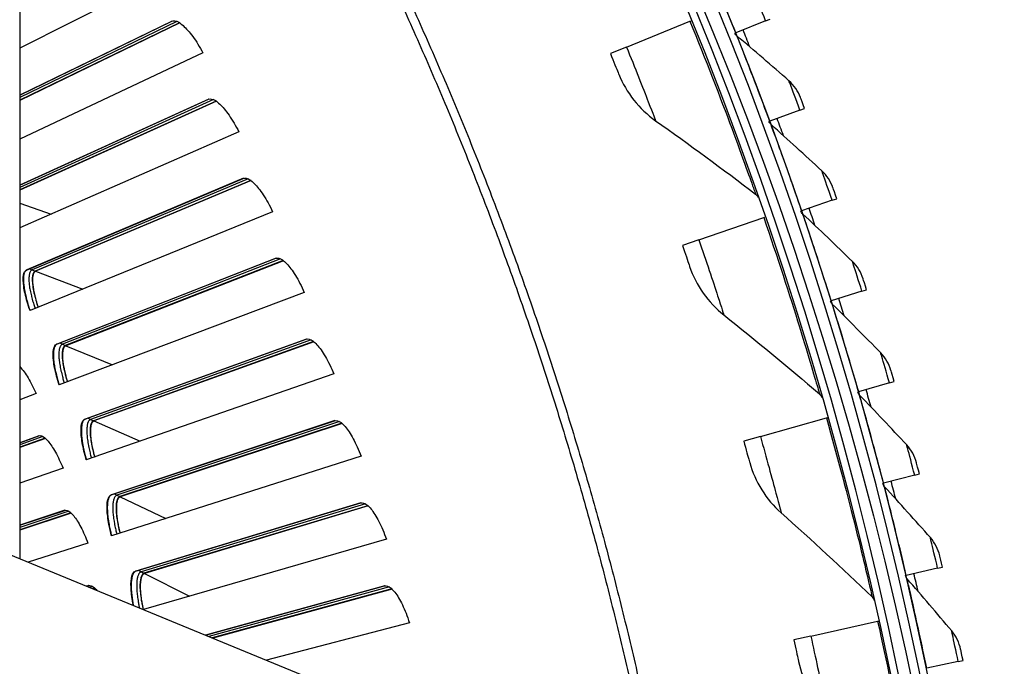
# Model space of a CAD drawing. Units: inches. Extents: x 2 to 86, y 1 to 67.
# Drawn here: x 31 to 34.2, y 19.4 to 21.6 of the extents above; entities that cross this region are included whole.
import ezdxf

# ---------------------------------------------------------------- set-up
doc = ezdxf.new("R2010")
doc.units = ezdxf.units.IN
doc.header["$LTSCALE"] = 4
doc.header["$MEASUREMENT"] = 0
for name, color, linetype in [('Fan', 84, 'Continuous'), ('Visible (ANSI)', 7, 'Continuous'), ('Visible Narrow (ANSI)', 7, 'Continuous')]:
    doc.layers.add(name, color=color, linetype=linetype)

msp = doc.modelspace()

# ---------------------------------------------------------------- linework, layer by layer
msp.add_circle((21.73216, 16.81163), 12.42785)
at = {"layer": 'Fan'}
for p, q in [((30.95157, 22.41405), (30.95157, 19.77602)), ((30.64713, 19.90112), (32.20707, 19.26009))]:
    msp.add_line(p, q, dxfattribs=at)
at = {"layer": 'Visible (ANSI)'}
for p, q in [((31.43106, 21.70262), (30.95157, 21.46156)), ((31.45445, 21.55051), (30.95157, 21.30616)), ((30.95157, 21.30619), (31.45369, 21.55017)), ((32.95395, 21.46478), (33.16337, 21.55022)), ((33.16337, 21.55022), (33.16717, 21.55176)), ((33.41296, 21.55128), (33.31447, 21.51194)), ((33.41296, 21.55128), (33.42801, 21.55728)), ((31.47843, 21.54493), (30.95157, 21.28985)), ((31.4796, 21.54416), (30.95157, 21.28859)), ((33.31447, 21.51194), (33.31174, 21.51085)), ((32.95395, 21.46478), (32.90097, 21.44317)), ((31.55621, 21.44531), (30.95157, 21.161)), ((31.57558, 21.29265), (30.95157, 21.00946)), ((30.95157, 21.00948), (31.57482, 21.29233)), ((31.59941, 21.28644), (30.95157, 20.99355)), ((31.60056, 21.28564), (30.95157, 20.99232)), ((33.5264, 21.25652), (33.42695, 21.21967)), ((33.5264, 21.25652), (33.54159, 21.26215)), ((33.42695, 21.21967), (33.42419, 21.21865)), ((31.67454, 21.1848), (30.95157, 20.86779)), ((30.97338, 20.729), (31.68913, 21.03138)), ((31.6899, 21.03168), (30.9747, 20.72953)), ((31.71356, 21.02485), (31.00221, 20.72552)), ((31.71469, 21.02402), (31.00373, 20.72494)), ((33.63239, 20.95901), (33.64772, 20.96425)), ((33.63239, 20.95901), (33.53205, 20.92467)), ((31.78599, 20.92128), (30.98526, 20.59498)), ((33.19292, 20.82854), (33.40681, 20.90211)), ((33.40681, 20.90211), (33.41068, 20.90344)), ((33.53205, 20.92467), (33.52927, 20.92372)), ((33.19292, 20.82854), (33.13881, 20.80993)), ((31.07309, 20.48406), (31.79654, 20.76753)), ((31.79732, 20.76781), (31.07442, 20.48455)), ((31.82078, 20.76035), (31.10182, 20.47982)), ((31.82189, 20.7595), (31.10332, 20.47921)), ((31.89047, 20.65491), (31.08145, 20.34978)), ((33.73089, 20.65893), (33.62971, 20.62712)), ((33.73089, 20.65893), (33.74635, 20.66379)), ((33.62971, 20.62712), (33.62691, 20.62624)), ((31.16633, 20.23658), (31.89697, 20.50094)), ((31.89776, 20.5012), (31.16767, 20.23704)), ((31.92102, 20.49313), (31.19493, 20.2316)), ((31.92211, 20.49224), (31.19641, 20.23094)), ((31.98792, 20.38589), (31.17115, 20.10213)), ((33.82182, 20.35647), (33.71988, 20.32721)), ((33.82182, 20.35647), (33.83739, 20.36094)), ((31.0052, 20.32102), (30.95157, 20.3008)), ((33.71988, 20.32721), (33.71705, 20.3264)), ((31.25302, 19.98674), (31.99037, 20.2318)), ((31.99116, 20.23204), (31.25438, 19.98717)), ((32.01421, 20.22336), (31.28149, 19.98101)), ((32.01527, 20.22245), (31.28295, 19.98031)), ((33.39586, 20.17991), (33.61353, 20.24137)), ((33.61353, 20.24137), (33.61747, 20.24248)), ((31.01531, 20.18192), (30.95157, 20.15886)), ((30.95157, 20.15888), (31.01465, 20.18171)), ((31.03513, 20.17404), (30.95157, 20.14394)), ((31.03607, 20.17321), (30.95157, 20.14278)), ((33.39586, 20.17991), (33.34079, 20.16436)), ((32.07825, 20.11441), (31.25431, 19.85221)), ((31.09417, 20.07539), (30.95157, 20.02585)), ((33.90512, 20.05182), (33.80248, 20.02514)), ((33.90512, 20.05182), (33.92081, 20.0559)), ((33.80248, 20.02514), (33.79963, 20.0244)), ((31.33313, 19.73471), (32.07665, 19.9603)), ((32.07746, 19.96052), (31.33449, 19.7351)), ((31.10062, 19.93607), (30.95157, 19.88653)), ((30.95157, 19.88655), (31.09996, 19.93587)), ((31.12023, 19.92767), (30.95157, 19.87188)), ((31.12115, 19.92681), (30.95157, 19.87075)), ((32.10026, 19.95124), (31.36143, 19.72823)), ((32.1013, 19.9503), (31.36287, 19.7275)), ((31.17666, 19.8275), (30.97919, 19.76467)), ((32.16142, 19.84064), (31.35936, 19.60844)), ((33.98076, 19.74518), (33.87747, 19.72108)), ((33.98076, 19.74518), (33.99653, 19.74887)), ((33.87747, 19.72108), (33.87461, 19.72041)), ((31.17145, 19.68566), (31.17877, 19.68788)), ((31.17944, 19.68806), (31.17149, 19.68565)), ((31.19882, 19.67915), (31.19218, 19.67714)), ((31.19972, 19.67827), (31.19379, 19.67648)), ((31.5646, 19.52411), (32.15577, 19.68663)), ((32.15658, 19.68682), (31.56463, 19.52409)), ((32.17914, 19.67695), (31.58675, 19.515)), ((32.18015, 19.67598), (31.58847, 19.5143)), ((32.23737, 19.56478), (31.76554, 19.44153)), ((33.56211, 19.52092), (33.78289, 19.57008)), ((33.78289, 19.57008), (33.78689, 19.57097)), ((33.56211, 19.52092), (33.50626, 19.50849)), ((34.04866, 19.43674), (33.94481, 19.41524)), ((34.04866, 19.43674), (34.06453, 19.44002))]:
    msp.add_line(p, q, dxfattribs=at)
at = {"layer": 'Visible (ANSI)', "flags": 128}
for points in [[(30.9747, 20.72953, 0.0484997), (30.9712, 20.72719, 0.0834327), (30.96959, 20.72535, 0.0266806), (30.9671, 20.72078, 0.0440467), (30.96599, 20.71782, 0.0212058), (30.96464, 20.71196, 0.0262305), (30.96399, 20.70714, 0.0134063), (30.96359, 20.6996, 0.016713), (30.96364, 20.69354, 0.009724), (30.96416, 20.68471, 0.0116299), (30.96492, 20.67735, 0.0076358), (30.96632, 20.66751, 0.008753), (30.96782, 20.65896, 0.0063656), (30.97002, 20.64834, 0.0070387), (30.97227, 20.63879, 0.0055857), (30.97274, 20.63699, 0.0005093), (30.97815, 20.61731, 0.010615), (30.9805, 20.60946, 0.0057019), (30.98534, 20.59501)], [(31.00373, 20.72494, 0.0482634), (31.0006, 20.72288, 0.0828027), (30.99915, 20.72125, 0.0263825), (30.99689, 20.7172, 0.0439807), (30.99589, 20.71461, 0.021425), (30.99465, 20.70946, 0.0263833), (30.99404, 20.70519, 0.0135594), (30.99363, 20.69855, 0.016862), (30.99363, 20.69321, 0.0098208), (30.99404, 20.68542, 0.0117396), (30.99466, 20.67893, 0.0076953), (30.99584, 20.67023, 0.0088265), (30.99712, 20.66268, 0.0063969), (30.999, 20.65328, 0.0070827), (31.00093, 20.64484, 0.0055927), (31.00134, 20.64324, 0.0005104), (31.00603, 20.6258, 0.0106164), (31.00807, 20.61883, 0.0057092), (31.01229, 20.606)], [(31.07442, 20.48455, 0.0484997), (31.07087, 20.48231, 0.0834327), (31.0692, 20.48051, 0.0266806), (31.06659, 20.47601, 0.0440467), (31.06541, 20.47308, 0.0212058), (31.0639, 20.46726, 0.0262305), (31.06313, 20.46245, 0.0134063), (31.06253, 20.45493, 0.016713), (31.06241, 20.44887, 0.009724), (31.06271, 20.44003, 0.0116299), (31.06328, 20.43266, 0.0076358), (31.06442, 20.42278, 0.008753), (31.06569, 20.41419, 0.0063656), (31.06761, 20.40352, 0.0070387), (31.06961, 20.39391, 0.0055857), (31.07003, 20.3921, 0.0005093), (31.07492, 20.37228, 0.010615), (31.07706, 20.36438, 0.0057019), (31.08152, 20.34981)], [(31.10332, 20.47921, 0.0482634), (31.10014, 20.47723, 0.0828027), (31.09864, 20.47563, 0.0263825), (31.09628, 20.47165, 0.0439807), (31.09522, 20.46909, 0.021425), (31.09383, 20.46397, 0.0263833), (31.09312, 20.45972, 0.0135594), (31.09253, 20.45309, 0.016862), (31.09239, 20.44775, 0.0098208), (31.09259, 20.43995, 0.0117396), (31.09304, 20.43345, 0.0076953), (31.09399, 20.42472, 0.0088265), (31.09507, 20.41715, 0.0063969), (31.09671, 20.4077, 0.0070827), (31.09842, 20.39921, 0.0055927), (31.09879, 20.3976, 0.0005104), (31.10302, 20.38004, 0.0106164), (31.10487, 20.37302, 0.0057092), (31.10875, 20.36008)], [(31.16767, 20.23704, 0.0484997), (31.16406, 20.2349, 0.0834327), (31.16235, 20.23314, 0.0266806), (31.15962, 20.22871, 0.0440467), (31.15836, 20.22582, 0.0212058), (31.1567, 20.22003, 0.0262305), (31.1558, 20.21525, 0.0134063), (31.155, 20.20774, 0.016713), (31.15473, 20.20169, 0.009724), (31.15479, 20.19284, 0.0116299), (31.15516, 20.18546, 0.0076358), (31.15604, 20.17555, 0.008753), (31.15709, 20.16694, 0.0063656), (31.15873, 20.15621, 0.0070387), (31.16047, 20.14656, 0.0055857), (31.16085, 20.14474, 0.0005093), (31.16522, 20.1248, 0.010615), (31.16715, 20.11684, 0.0057019), (31.17122, 20.10216)], [(31.19641, 20.23094, 0.0482634), (31.19319, 20.22905, 0.0828027), (31.19165, 20.22749, 0.0263825), (31.18918, 20.22357, 0.0439807), (31.18805, 20.22104, 0.021425), (31.18653, 20.21595, 0.0263833), (31.1857, 20.21173, 0.0135594), (31.18495, 20.20512, 0.016862), (31.18466, 20.19978, 0.0098208), (31.18466, 20.19198, 0.0117396), (31.18494, 20.18547, 0.0076953), (31.18566, 20.17672, 0.0088265), (31.18654, 20.16912, 0.0063969), (31.18793, 20.15963, 0.0070827), (31.18942, 20.1511, 0.0055927), (31.18974, 20.14948, 0.0005104), (31.19351, 20.13182, 0.0106164), (31.19518, 20.12475, 0.0057092), (31.19872, 20.11171)], [(31.25438, 19.98717, 0.0484997), (31.25071, 19.98512, 0.0834327), (31.24895, 19.98341, 0.0266806), (31.24611, 19.97905, 0.0440467), (31.24478, 19.97619, 0.0212058), (31.24296, 19.97045, 0.0262305), (31.24194, 19.96569, 0.0134063), (31.24095, 19.95821, 0.016713), (31.24051, 19.95217, 0.009724), (31.24035, 19.94332, 0.0116299), (31.24052, 19.93593, 0.0076358), (31.24114, 19.926, 0.008753), (31.24196, 19.91736, 0.0063656), (31.24332, 19.9066, 0.0070387), (31.24481, 19.89691, 0.0055857), (31.24513, 19.89507, 0.0005093), (31.24898, 19.87503, 0.010615), (31.2507, 19.86702, 0.0057019), (31.25439, 19.85224)], [(31.28295, 19.98031, 0.0482634), (31.27968, 19.97851, 0.0828027), (31.2781, 19.97699, 0.0263825), (31.27553, 19.97314, 0.0439807), (31.27433, 19.97063, 0.021425), (31.27268, 19.96559, 0.0263833), (31.27174, 19.96139, 0.0135594), (31.27081, 19.9548, 0.016862), (31.27039, 19.94947, 0.0098208), (31.27018, 19.94168, 0.0117396), (31.27029, 19.93516, 0.0076953), (31.27078, 19.92639, 0.0088265), (31.27146, 19.91877, 0.0063969), (31.2726, 19.90925, 0.0070827), (31.27386, 19.90068, 0.0055927), (31.27414, 19.89906, 0.0005104), (31.27744, 19.8813, 0.0106164), (31.27893, 19.87419, 0.0057092), (31.28212, 19.86106)], [(31.33449, 19.7351, 0.0486049), (31.33075, 19.73313, 0.0836799), (31.32894, 19.73145, 0.0268054), (31.32597, 19.72713, 0.0440907), (31.32456, 19.72427, 0.0211438), (31.32259, 19.71851, 0.0261916), (31.32145, 19.71373, 0.013362), (31.32026, 19.70619, 0.016671), (31.31968, 19.7001, 0.0096974), (31.3193, 19.69117, 0.0115994), (31.3193, 19.68369, 0.0076216), (31.31968, 19.67365, 0.0087341), (31.32031, 19.66491, 0.0063612), (31.32051, 19.66293, 0.000669), (31.32268, 19.64418, 0.0119515), (31.32379, 19.6363, 0.0065456), (31.32636, 19.62201)], [(31.36287, 19.7275, 0.04823), (31.35956, 19.72578, 0.0827266), (31.35794, 19.72431, 0.026344), (31.35528, 19.72054, 0.0439656), (31.35401, 19.71807, 0.0214433), (31.35223, 19.7131, 0.0263944), (31.35118, 19.70893, 0.013573), (31.35008, 19.7024, 0.0168747), (31.34951, 19.69709, 0.0098291), (31.34909, 19.68933, 0.0117491), (31.34903, 19.68283, 0.0076999), (31.34928, 19.67409, 0.0088325), (31.34975, 19.66647, 0.0063986), (31.35063, 19.65695, 0.0070857), (31.35166, 19.64838, 0.0055917), (31.35189, 19.64676, 0.0005102), (31.35471, 19.62897, 0.0106133), (31.356, 19.62184, 0.0057082), (31.35883, 19.60866)]]:
    msp.add_lwpolyline(points, format="xyb", dxfattribs=at)
at = {"layer": 'Visible (ANSI)'}
for radius, start, end in [(12.46875, 183.009174, 182.909174), (12.44375, 183.009174, 182.909174), (12.375, 183.009174, 182.909174), (12.35, 183.009174, 182.909174), (12.49755, 21.492148, 21.768172), (12.49755, 20.0534, 20.329423), (12.49755, 18.614651, 18.890675), (12.49755, 17.175902, 17.451926), (12.49755, 15.737154, 16.013177), (12.49755, 14.298405, 14.574429), (12.49755, 12.859656, 13.13568)]:
    msp.add_arc((21.73211, 16.88679), radius, start, end, dxfattribs=at)
for points, knots in [([(31.45369, 21.55017), (31.45911, 21.55281), (31.46677, 21.55175), (31.48507, 21.54117), (31.49569, 21.53164), (31.51661, 21.50787), (31.52829, 21.49205), (31.54528, 21.46486), (31.55089, 21.45519), (31.55621, 21.44531)], [0, 0, 0, 0, 0.15069629, 0.15069629, 0.30139257, 0.30139257, 0.45208978, 0.45208978, 0.52814228, 0.52814228, 0.52814228, 0.52814228]), ([(32.90097, 21.44317), (32.91159, 21.41712), (32.92181, 21.39174), (32.92606, 21.38115), (32.9276, 21.37732), (32.92841, 21.37532), (32.92841, 21.37532)], [1.5707963, 1.5707963, 1.5707963, 1.5707963, 2.7239771, 2.7239771, 2.7239771, 3.1415927, 3.1415927, 3.1415927, 3.1415927]), ([(31.57482, 21.29233), (31.5803, 21.29481), (31.58794, 21.29356), (31.60595, 21.2825), (31.61632, 21.2727), (31.6366, 21.24839), (31.64786, 21.23226), (31.66413, 21.20464), (31.66948, 21.19482), (31.67454, 21.1848)], [0, 0, 0, 0, 0.15069629, 0.15069629, 0.30139257, 0.30139257, 0.45208978, 0.45208978, 0.52814228, 0.52814228, 0.52814228, 0.52814228]), ([(33.54159, 21.26215), (33.53559, 21.27835), (33.52986, 21.29368), (33.52862, 21.29699), (33.52844, 21.29749), (33.52834, 21.29774), (33.52834, 21.29774)], [1.5707963, 1.5707963, 1.5707963, 1.5707963, 2.9355882, 2.9355882, 2.9355882, 3.1415927, 3.1415927, 3.1415927, 3.1415927]), ([(31.68913, 21.03138), (31.69467, 21.03373), (31.70227, 21.03227), (31.71999, 21.02075), (31.73009, 21.01067), (31.74973, 20.98584), (31.76057, 20.96942), (31.77611, 20.94138), (31.7812, 20.93142), (31.78599, 20.92128)], [0, 0, 0, 0, 0.15069629, 0.15069629, 0.30139257, 0.30139257, 0.45208978, 0.45208978, 0.52814228, 0.52814228, 0.52814228, 0.52814228]), ([(33.64772, 20.96425), (33.64213, 20.9806), (33.63679, 20.99607), (33.63564, 20.99941), (33.63546, 20.99991), (33.63537, 21.00017), (33.63537, 21.00017)], [1.5707963, 1.5707963, 1.5707963, 1.5707963, 2.9355882, 2.9355882, 2.9355882, 3.1415927, 3.1415927, 3.1415927, 3.1415927]), ([(33.13881, 20.80993), (33.14796, 20.78333), (33.15674, 20.75742), (33.16039, 20.74661), (33.16172, 20.7427), (33.1624, 20.74065), (33.1624, 20.74065)], [1.5707963, 1.5707963, 1.5707963, 1.5707963, 2.7239771, 2.7239771, 2.7239771, 3.1415927, 3.1415927, 3.1415927, 3.1415927]), ([(31.79654, 20.76753), (31.80214, 20.76972), (31.8097, 20.76807), (31.8271, 20.75608), (31.83694, 20.74574), (31.85592, 20.7204), (31.86632, 20.70371), (31.88112, 20.67527), (31.88595, 20.66518), (31.89047, 20.65491)], [0, 0, 0, 0, 0.15069629, 0.15069629, 0.30139257, 0.30139257, 0.45208978, 0.45208978, 0.52814228, 0.52814228, 0.52814228, 0.52814228]), ([(30.98526, 20.59498), (30.98185, 20.60473), (30.9787, 20.61453), (30.97046, 20.64286), (30.96656, 20.66051), (30.96246, 20.68927), (30.962, 20.70231), (30.96507, 20.72116), (30.96861, 20.72698), (30.97338, 20.729)], [-0.52814228, -0.52814228, -0.52814228, -0.52814228, -0.45208978, -0.45208978, -0.30139257, -0.30139257, -0.15069629, -0.15069629, 0, 0, 0, 0]), ([(31.00221, 20.72552), (30.99785, 20.72368), (30.99463, 20.71834), (30.99187, 20.70102), (30.99232, 20.68904), (30.99611, 20.66274), (30.99969, 20.64667), (31.00693, 20.62183), (31.00947, 20.61389), (31.01221, 20.60596)], [0, 0, 0, 0, 0.13729615, 0.13729615, 0.2745923, 0.2745923, 0.41113428, 0.41113428, 0.47287941, 0.47287941, 0.47287941, 0.47287941]), ([(33.74635, 20.66379), (33.74116, 20.68027), (33.73621, 20.69587), (33.73514, 20.69924), (33.73498, 20.69974), (33.7349, 20.7), (33.7349, 20.7)], [1.5707963, 1.5707963, 1.5707963, 1.5707963, 2.9355882, 2.9355882, 2.9355882, 3.1415927, 3.1415927, 3.1415927, 3.1415927]), ([(31.08145, 20.34978), (31.07829, 20.35961), (31.0754, 20.36949), (31.06791, 20.39803), (31.06447, 20.41577), (31.06113, 20.44463), (31.06101, 20.45768), (31.06458, 20.47644), (31.06826, 20.48217), (31.07309, 20.48406)], [-0.52814228, -0.52814228, -0.52814228, -0.52814228, -0.45208978, -0.45208978, -0.30139257, -0.30139257, -0.15069629, -0.15069629, 0, 0, 0, 0]), ([(31.10182, 20.47982), (31.09741, 20.4781), (31.09405, 20.47284), (31.09083, 20.4556), (31.09097, 20.44362), (31.09407, 20.41722), (31.09722, 20.40107), (31.10381, 20.37605), (31.10614, 20.36804), (31.10867, 20.36004)], [0, 0, 0, 0, 0.13729615, 0.13729615, 0.2745923, 0.2745923, 0.41113428, 0.41113428, 0.47287941, 0.47287941, 0.47287941, 0.47287941]), ([(31.89697, 20.50094), (31.90264, 20.50299), (31.91015, 20.50113), (31.92723, 20.48869), (31.93679, 20.4781), (31.9551, 20.45227), (31.96506, 20.43531), (31.9791, 20.40649), (31.98366, 20.39627), (31.98792, 20.38589)], [0, 0, 0, 0, 0.15069629, 0.15069629, 0.30139257, 0.30139257, 0.45208978, 0.45208978, 0.52814228, 0.52814228, 0.52814228, 0.52814228]), ([(30.95158, 20.41052), (30.95629, 20.40553), (30.96117, 20.3995), (30.97432, 20.38107), (30.98354, 20.36573), (30.99678, 20.33965), (31.00111, 20.33041), (31.0052, 20.32102)], [0.21471903, 0.21471903, 0.21471903, 0.21471903, 0.30139324, 0.30139324, 0.45209011, 0.45209011, 0.52814229, 0.52814229, 0.52814229, 0.52814229]), ([(33.83739, 20.36094), (33.83263, 20.37755), (33.82807, 20.39326), (33.82708, 20.39666), (33.82693, 20.39717), (33.82686, 20.39743), (33.82686, 20.39743)], [1.5707963, 1.5707963, 1.5707963, 1.5707963, 2.9355882, 2.9355882, 2.9355882, 3.1415927, 3.1415927, 3.1415927, 3.1415927]), ([(31.17115, 20.10213), (31.16825, 20.11205), (31.16562, 20.122), (31.15888, 20.15072), (31.15591, 20.16855), (31.15333, 20.19749), (31.15356, 20.21053), (31.15761, 20.2292), (31.16145, 20.23482), (31.16633, 20.23658)], [-0.52814228, -0.52814228, -0.52814228, -0.52814228, -0.45208978, -0.45208978, -0.30139257, -0.30139257, -0.15069629, -0.15069629, 0, 0, 0, 0]), ([(31.19493, 20.2316), (31.19048, 20.22999), (31.18698, 20.22482), (31.18332, 20.20767), (31.18314, 20.19569), (31.18554, 20.16922), (31.18827, 20.15299), (31.1942, 20.12781), (31.19632, 20.11974), (31.19863, 20.11167)], [0, 0, 0, 0, 0.13729615, 0.13729615, 0.2745923, 0.2745923, 0.41113428, 0.41113428, 0.47287941, 0.47287941, 0.47287941, 0.47287941]), ([(31.99037, 20.2318), (31.99608, 20.2337), (32.00354, 20.23165), (32.02029, 20.21877), (32.02957, 20.20792), (32.0472, 20.18162), (32.0567, 20.1644), (32.06998, 20.13522), (32.07427, 20.1249), (32.07825, 20.11441)], [0, 0, 0, 0, 0.15069629, 0.15069629, 0.30139257, 0.30139257, 0.45208978, 0.45208978, 0.52814228, 0.52814228, 0.52814228, 0.52814228]), ([(31.01465, 20.18171), (31.01937, 20.18341), (31.02576, 20.18155), (31.04047, 20.16987), (31.0488, 20.16005), (31.06488, 20.13623), (31.0737, 20.12065), (31.08624, 20.09423), (31.09033, 20.08488), (31.09417, 20.07539)], [0, 0, 0, 0, 0.15069662, 0.15069662, 0.30139324, 0.30139324, 0.45209011, 0.45209011, 0.52814229, 0.52814229, 0.52814229, 0.52814229]), ([(33.34079, 20.16436), (33.34843, 20.13729), (33.35575, 20.11093), (33.35879, 20.09993), (33.35989, 20.09595), (33.36046, 20.09387), (33.36046, 20.09387)], [1.5707963, 1.5707963, 1.5707963, 1.5707963, 2.7239771, 2.7239771, 2.7239771, 3.1415927, 3.1415927, 3.1415927, 3.1415927]), ([(33.92081, 20.0559), (33.91646, 20.07262), (33.9123, 20.08845), (33.9114, 20.09187), (33.91126, 20.09238), (33.91119, 20.09264), (33.91119, 20.09264)], [1.5707963, 1.5707963, 1.5707963, 1.5707963, 2.9355882, 2.9355882, 2.9355882, 3.1415927, 3.1415927, 3.1415927, 3.1415927]), ([(31.25431, 19.85221), (31.25168, 19.8622), (31.24931, 19.87221), (31.24332, 19.9011), (31.24082, 19.91901), (31.23901, 19.948), (31.23958, 19.96103), (31.24412, 19.97959), (31.2481, 19.98511), (31.25302, 19.98674)], [-0.52814228, -0.52814228, -0.52814228, -0.52814228, -0.45208978, -0.45208978, -0.30139257, -0.30139257, -0.15069629, -0.15069629, 0, 0, 0, 0]), ([(31.28149, 19.98101), (31.27699, 19.97952), (31.27336, 19.97444), (31.26925, 19.95739), (31.26876, 19.94542), (31.27046, 19.9189), (31.27276, 19.90261), (31.27802, 19.87727), (31.27993, 19.86915), (31.28203, 19.86103)], [0, 0, 0, 0, 0.13729615, 0.13729615, 0.2745923, 0.2745923, 0.41113428, 0.41113428, 0.47287941, 0.47287941, 0.47287941, 0.47287941]), ([(32.07665, 19.9603), (32.08242, 19.96205), (32.08982, 19.9598), (32.10623, 19.94649), (32.11522, 19.9354), (32.13214, 19.90864), (32.1412, 19.89118), (32.15371, 19.86167), (32.15772, 19.85123), (32.16142, 19.84064)], [0, 0, 0, 0, 0.15069629, 0.15069629, 0.30139257, 0.30139257, 0.45208978, 0.45208978, 0.52814228, 0.52814228, 0.52814228, 0.52814228]), ([(31.09996, 19.93587), (31.10472, 19.93746), (31.11106, 19.93542), (31.12546, 19.92336), (31.13353, 19.91333), (31.14898, 19.88909), (31.15738, 19.87328), (31.16922, 19.84655), (31.17307, 19.8371), (31.17666, 19.8275)], [0, 0, 0, 0, 0.15069662, 0.15069662, 0.30139324, 0.30139324, 0.45209011, 0.45209011, 0.52814229, 0.52814229, 0.52814229, 0.52814229]), ([(33.99653, 19.74887), (33.99261, 19.76569), (33.98884, 19.78162), (33.98803, 19.78506), (33.98791, 19.78558), (33.98785, 19.78584), (33.98785, 19.78584)], [1.5707963, 1.5707963, 1.5707963, 1.5707963, 2.9355882, 2.9355882, 2.9355882, 3.1415927, 3.1415927, 3.1415927, 3.1415927]), ([(31.32614, 19.62209), (31.32562, 19.62477), (31.32512, 19.62742), (31.32118, 19.64936), (31.31915, 19.66732), (31.31809, 19.69635), (31.319, 19.70936), (31.32404, 19.72779), (31.32816, 19.73321), (31.33313, 19.73471)], [-0.47264571, -0.47264571, -0.47264571, -0.47264571, -0.45208978, -0.45208978, -0.30139257, -0.30139257, -0.15069629, -0.15069629, 0, 0, 0, 0]), ([(31.36143, 19.72823), (31.3569, 19.72686), (31.35313, 19.72188), (31.34857, 19.70495), (31.34776, 19.69299), (31.34878, 19.66643), (31.35064, 19.65008), (31.35521, 19.62476), (31.35687, 19.61674), (31.35872, 19.60871)], [0, 0, 0, 0, 0.13729615, 0.13729615, 0.2745923, 0.2745923, 0.41113428, 0.41113428, 0.47180038, 0.47180038, 0.47180038, 0.47180038]), ([(31.17877, 19.68788), (31.18358, 19.68934), (31.18986, 19.68714), (31.19974, 19.67841), (31.20271, 19.67524), (31.20573, 19.67154)], [0, 0, 0, 0, 0.15069662, 0.15069662, 0.21159849, 0.21159849, 0.21159849, 0.21159849]), ([(32.15577, 19.68663), (32.16158, 19.68823), (32.16893, 19.68579), (32.18497, 19.67204), (32.19367, 19.66073), (32.20989, 19.63353), (32.21848, 19.61584), (32.23021, 19.586), (32.23395, 19.57546), (32.23737, 19.56478)], [0, 0, 0, 0, 0.15069629, 0.15069629, 0.30139257, 0.30139257, 0.45208978, 0.45208978, 0.52814228, 0.52814228, 0.52814228, 0.52814228]), ([(33.50626, 19.50849), (33.51237, 19.48103), (33.5182, 19.4543), (33.52062, 19.44315), (33.52149, 19.43911), (33.52195, 19.437), (33.52195, 19.437)], [1.5707963, 1.5707963, 1.5707963, 1.5707963, 2.7239771, 2.7239771, 2.7239771, 3.1415927, 3.1415927, 3.1415927, 3.1415927]), ([(34.06453, 19.44002), (34.06103, 19.45694), (34.05766, 19.47296), (34.05694, 19.47642), (34.05683, 19.47694), (34.05677, 19.4772), (34.05677, 19.4772)], [1.5707963, 1.5707963, 1.5707963, 1.5707963, 2.9355882, 2.9355882, 2.9355882, 3.1415927, 3.1415927, 3.1415927, 3.1415927])]:
    msp.add_open_spline(points, degree=3, knots=knots, dxfattribs=at)
for points in [[(33.31874, 21.50123), (33.31568, 21.50382), (33.31326, 21.50715), (33.31174, 21.51085)], [(33.49008, 21.35331), (33.43326, 21.40334), (33.37614, 21.45265), (33.31874, 21.50123)], [(32.92841, 21.37532), (32.95294, 21.31411), (32.99561, 21.26024), (33.05004, 21.22177)], [(33.52834, 21.29774), (33.52038, 21.31905), (33.50709, 21.33833), (33.49008, 21.35331)], [(33.05004, 21.22177), (33.16075, 21.14351), (33.27074, 21.06273), (33.37992, 20.97944)], [(33.43095, 21.20886), (33.42796, 21.21152), (33.42562, 21.21491), (33.42419, 21.21865)], [(33.59852, 21.05668), (33.54298, 21.10812), (33.48711, 21.15885), (33.43095, 21.20886)], [(33.63537, 21.00017), (33.62794, 21.02167), (33.61515, 21.04128), (33.59852, 21.05668)], [(33.37992, 20.97944), (33.38377, 20.97651), (33.38673, 20.97243), (33.38832, 20.96787)], [(33.53578, 20.91376), (33.53286, 20.9165), (33.5306, 20.91994), (33.52927, 20.92372)], [(33.69948, 20.75742), (33.64524, 20.81024), (33.59067, 20.86235), (33.53578, 20.91376)], [(33.1624, 20.74065), (33.18347, 20.67816), (33.22305, 20.62199), (33.27525, 20.58052)], [(33.7349, 20.7), (33.72801, 20.72168), (33.71572, 20.74161), (33.69948, 20.75742)], [(33.63317, 20.61612), (33.63031, 20.61893), (33.62815, 20.62243), (33.62691, 20.62624)], [(33.79289, 20.45572), (33.74, 20.50988), (33.68675, 20.56335), (33.63317, 20.61612)], [(33.27525, 20.58052), (33.38139, 20.49619), (33.48668, 20.40937), (33.59102, 20.32009)], [(33.82686, 20.39743), (33.82052, 20.41927), (33.80873, 20.43951), (33.79289, 20.45572)], [(33.59102, 20.32009), (33.59469, 20.31694), (33.59742, 20.31271), (33.59876, 20.30806)], [(33.72305, 20.31613), (33.72027, 20.31901), (33.71819, 20.32257), (33.71705, 20.3264)], [(33.8787, 20.15177), (33.82718, 20.20724), (33.77529, 20.26203), (33.72305, 20.31613)], [(33.91119, 20.09264), (33.9054, 20.11464), (33.89412, 20.13516), (33.8787, 20.15177)], [(33.36046, 20.09387), (33.37799, 20.0303), (33.41436, 19.97199), (33.46415, 19.92767)], [(33.80538, 20.01398), (33.80267, 20.01693), (33.80068, 20.02053), (33.79964, 20.0244)], [(33.95685, 19.84576), (33.90674, 19.90251), (33.85624, 19.95858), (33.80538, 20.01398)], [(33.46415, 19.92767), (33.5654, 19.83751), (33.66566, 19.74493), (33.76483, 19.64994)], [(33.98785, 19.78584), (33.98261, 19.80797), (33.97185, 19.82877), (33.95685, 19.84576)], [(33.88009, 19.70985), (33.87746, 19.71287), (33.87556, 19.71652), (33.87461, 19.72041)], [(34.02729, 19.53789), (33.97862, 19.59588), (33.92955, 19.6532), (33.88009, 19.70985)], [(33.76483, 19.64994), (33.76832, 19.64659), (33.7708, 19.64221), (33.77188, 19.6375)], [(34.05677, 19.4772), (34.05209, 19.49946), (34.04186, 19.52053), (34.02729, 19.53789)], [(33.52195, 19.437), (33.53589, 19.37254), (33.56894, 19.3123), (33.61616, 19.26525)]]:
    msp.add_open_spline(points, degree=3, dxfattribs=at)
at = {"layer": 'Visible Narrow (ANSI)'}
for p, q in [((31.46977, 21.5495), (30.95157, 21.29815)), ((31.4541, 21.55036), (31.45369, 21.55017)), ((31.59088, 21.29123), (30.95157, 21.00164)), ((31.57523, 21.29251), (31.57482, 21.29233)), ((31.70515, 21.02986), (30.99229, 20.72928)), ((31.68955, 21.03155), (31.68913, 21.03138)), ((30.95157, 20.94915), (31.05483, 20.91307)), ((31.81251, 20.76559), (31.092, 20.48385)), ((31.79696, 20.76768), (31.79654, 20.76753)), ((30.98388, 20.7334), (30.99229, 20.72928)), ((30.9747, 20.72953), (30.97338, 20.729)), ((30.99229, 20.72928), (31.00221, 20.72552)), ((31.00373, 20.72494), (31.15935, 20.66592)), ((31.07442, 20.48455), (31.07309, 20.48406)), ((31.0837, 20.48819), (31.092, 20.48385)), ((31.092, 20.48385), (31.10182, 20.47982)), ((31.10332, 20.47921), (31.25734, 20.41612)), ((31.91289, 20.49858), (31.18522, 20.23588)), ((31.8974, 20.50108), (31.89697, 20.50094)), ((31.16767, 20.23704), (31.16633, 20.23658)), ((31.17704, 20.24043), (31.18522, 20.23588)), ((31.18522, 20.23588), (31.19493, 20.2316)), ((31.19641, 20.23094), (31.34872, 20.16383)), ((32.00622, 20.22902), (31.27189, 19.98554)), ((31.9908, 20.23194), (31.99037, 20.2318)), ((31.01497, 20.18182), (31.01465, 20.18171)), ((31.02814, 20.17917), (30.95157, 20.15153)), ((31.25438, 19.98717), (31.25302, 19.98674)), ((31.26383, 19.99031), (31.27189, 19.98554)), ((31.27189, 19.98554), (31.28149, 19.98101)), ((31.28295, 19.98031), (31.43344, 19.90922)), ((32.09243, 19.95711), (31.35195, 19.73301)), ((32.07709, 19.96043), (32.07665, 19.9603)), ((31.11337, 19.93298), (30.95157, 19.87933)), ((31.10028, 19.93597), (31.09996, 19.93587)), ((31.33449, 19.7351), (31.33313, 19.73471)), ((31.34402, 19.73799), (31.35195, 19.73301)), ((31.35195, 19.73301), (31.36143, 19.72823)), ((31.36287, 19.7275), (31.51144, 19.65247)), ((31.1791, 19.68798), (31.17877, 19.68788)), ((31.19211, 19.68464), (31.18165, 19.68147)), ((32.17146, 19.68302), (31.57549, 19.51963)), ((32.15621, 19.68674), (32.15577, 19.68663))]:
    msp.add_line(p, q, dxfattribs=at)
at = {"layer": 'Visible Narrow (ANSI)', "flags": 128}
for points in [[(30.87937, 23.82651, -0.0049383), (31.01609, 23.64397, -0.0049383), (31.14918, 23.45876, -0.0049383), (31.27858, 23.27097, -0.0049383), (31.40425, 23.08065, -0.0049383), (31.52613, 22.88788, -0.0049383), (31.64419, 22.69275, -0.0049383), (31.75836, 22.49533, -0.0049383), (31.86862, 22.29568, -0.0049383), (31.9749, 22.0939, -0.0049383), (32.07719, 21.89006, -0.0049383), (32.17542, 21.68424, -0.0049383), (32.26958, 21.47651, -0.0049383), (32.35961, 21.26697, -0.0049383), (32.44548, 21.05569, -0.0049383), (32.52717, 20.84276, -0.0049383), (32.60463, 20.62825, -0.0049383), (32.67784, 20.41226, -0.0049383), (32.74677, 20.19486, -0.0049383), (32.81139, 19.97615, -0.0049383), (32.87168, 19.75619, -0.0049383), (32.92762, 19.5351, -0.0049383), (32.97918, 19.31294, -0.0049383)], [(30.90236, 23.84409, -0.0049383), (31.03942, 23.66109, -0.0049383), (31.17284, 23.47542, -0.0049383), (31.30257, 23.28715, -0.0049383), (31.42855, 23.09635, -0.0049383), (31.55074, 22.90311, -0.0049383), (31.66909, 22.70749, -0.0049383), (31.78355, 22.50956, -0.0049383), (31.89408, 22.30942, -0.0049383), (32.00064, 22.10713, -0.0049383), (32.10318, 21.90278, -0.0049383), (32.20166, 21.69644, -0.0049383), (32.29605, 21.4882, -0.0049383), (32.38631, 21.27813, -0.0049383), (32.4724, 21.06632, -0.0049383), (32.55429, 20.85286, -0.0049383), (32.63194, 20.63781, -0.0049383), (32.70534, 20.42128, -0.0049383), (32.77444, 20.20334, -0.0049383), (32.83923, 19.98407, -0.0049383), (32.89967, 19.76357, -0.0049383), (32.95574, 19.54192, -0.0049383), (33.00743, 19.3192, -0.0049383)], [(30.99229, 20.72928, 0.0483938), (30.98896, 20.72707, 0.0831451), (30.98741, 20.72532, 0.0265454), (30.98503, 20.72099, 0.0440193), (30.98397, 20.7182, 0.0213088), (30.98266, 20.71265, 0.0263031), (30.98203, 20.70808, 0.0134784), (30.98162, 20.70095, 0.0167834), (30.98164, 20.69521, 0.0097702), (30.98212, 20.68685, 0.0116822), (30.98281, 20.67989, 0.0076651), (30.98411, 20.67056, 0.0087887), (30.98551, 20.66246, 0.0063821), (30.98757, 20.65239, 0.007061), (30.98967, 20.64334, 0.0055914), (30.99011, 20.64163, 0.0005103), (30.9952, 20.62296, 0.0106204), (30.9974, 20.61551, 0.0057077), (31.00196, 20.60179)], [(31.092, 20.48385, 0.0483938), (31.08861, 20.48173, 0.0831451), (31.08702, 20.48001, 0.0265454), (31.08452, 20.47575, 0.0440193), (31.08339, 20.47298, 0.0213088), (31.08193, 20.46748, 0.0263031), (31.08119, 20.46292, 0.0134784), (31.08059, 20.4558, 0.0167834), (31.08046, 20.45007, 0.0097702), (31.08071, 20.4417, 0.0116822), (31.08123, 20.43472, 0.0076651), (31.08228, 20.42536, 0.0087887), (31.08346, 20.41723, 0.0063821), (31.08526, 20.40711, 0.007061), (31.08712, 20.398, 0.0055914), (31.08752, 20.39628, 0.0005103), (31.09211, 20.37749, 0.0106204), (31.09412, 20.36998, 0.0057077), (31.09832, 20.35614)], [(31.18522, 20.23588, 0.0483938), (31.18178, 20.23385, 0.0831451), (31.18014, 20.23218, 0.0265454), (31.17753, 20.22798, 0.0440193), (31.17633, 20.22524, 0.0213088), (31.17473, 20.21978, 0.0263031), (31.17386, 20.21524, 0.0134784), (31.17308, 20.20814, 0.0167834), (31.1728, 20.20241, 0.0097702), (31.17283, 20.19404, 0.0116822), (31.17316, 20.18705, 0.0076651), (31.17397, 20.17766, 0.0087887), (31.17494, 20.1695, 0.0063821), (31.17646, 20.15934, 0.007061), (31.17809, 20.15019, 0.0055914), (31.17844, 20.14846, 0.0005103), (31.18254, 20.12955, 0.0106204), (31.18435, 20.12199, 0.0057077), (31.18818, 20.10805)], [(31.27189, 19.98554, 0.0483938), (31.2684, 19.9836, 0.0831451), (31.26672, 19.98198, 0.0265454), (31.264, 19.97784, 0.0440193), (31.26272, 19.97514, 0.0213088), (31.26098, 19.96972, 0.0263031), (31.26, 19.96521, 0.0134784), (31.25903, 19.95813, 0.0167834), (31.2586, 19.95241, 0.0097702), (31.25841, 19.94404, 0.0116822), (31.25856, 19.93704, 0.0076651), (31.25911, 19.92764, 0.0087887), (31.25987, 19.91946, 0.0063821), (31.26113, 19.90926, 0.007061), (31.26251, 19.90007, 0.0055914), (31.26282, 19.89833, 0.0005103), (31.26642, 19.87932, 0.0106204), (31.26803, 19.87172, 0.0057077), (31.27149, 19.85768)], [(31.35195, 19.73301, 0.0475964), (31.34856, 19.73129, 0.0813554), (31.3469, 19.7298, 0.0256417), (31.34413, 19.72601, 0.0436481), (31.34283, 19.72357, 0.0217273), (31.34097, 19.71863, 0.0265543), (31.33985, 19.71446, 0.0137963), (31.33865, 19.70796, 0.0170785), (31.338, 19.70266, 0.0099675), (31.33748, 19.69492, 0.0119044), (31.33733, 19.68843, 0.0077765), (31.33748, 19.67968, 0.0089318), (31.33785, 19.67207, 0.0064257), (31.33862, 19.66251, 0.0071354), (31.33955, 19.65392, 0.0055745), (31.33977, 19.65228, 0.0005067), (31.34238, 19.63436, 0.01056), (31.3436, 19.62714, 0.0056909), (31.3463, 19.61381)]]:
    msp.add_lwpolyline(points, format="xyb", dxfattribs=at)
at = {"layer": 'Visible Narrow (ANSI)'}
for points, knots in [([(33.31447, 21.51194), (33.28419, 21.58776), (33.25326, 21.66269), (33.23152, 21.71448), (33.21119, 21.7629), (33.19923, 21.7907), (33.19923, 21.7907)], [1.5707963, 1.5707963, 1.5707963, 1.5707963, 2.3826857, 2.3826857, 2.3826857, 3.1415927, 3.1415927, 3.1415927, 3.1415927]), ([(33.41296, 21.55128), (33.39939, 21.58527), (33.3859, 21.61852), (33.37917, 21.63502), (33.37595, 21.64292), (33.37423, 21.64713), (33.37423, 21.64713)], [1.5707963, 1.5707963, 1.5707963, 1.5707963, 2.6331485, 2.6331485, 2.6331485, 3.1415927, 3.1415927, 3.1415927, 3.1415927]), ([(33.16337, 21.55022), (33.21493, 21.42384), (33.26395, 21.29693), (33.30128, 21.19673), (33.33872, 21.09623), (33.36443, 21.02338), (33.3747, 20.99427), (33.37817, 20.98443), (33.37992, 20.97944), (33.37992, 20.97944)], [1.5707963, 1.5707963, 1.5707963, 1.5707963, 2.2414638, 2.2414638, 2.2414638, 2.9141366, 2.9141366, 2.9141366, 3.1415927, 3.1415927, 3.1415927, 3.1415927]), ([(33.42695, 21.21967), (33.39858, 21.29622), (33.36955, 21.37191), (33.34911, 21.42423), (33.33001, 21.47314), (33.31874, 21.50123), (33.31874, 21.50123)], [1.5707963, 1.5707963, 1.5707963, 1.5707963, 2.3826857, 2.3826857, 2.3826857, 3.1415927, 3.1415927, 3.1415927, 3.1415927]), ([(32.95395, 21.46478), (32.98157, 21.39708), (33.00824, 21.32964), (33.02596, 21.28413), (33.0414, 21.24447), (33.05004, 21.22177), (33.05004, 21.22177)], [1.5707963, 1.5707963, 1.5707963, 1.5707963, 2.410124, 2.410124, 2.410124, 3.1415927, 3.1415927, 3.1415927, 3.1415927]), ([(33.5264, 21.25652), (33.51368, 21.29085), (33.50103, 21.32442), (33.49472, 21.34108), (33.4917, 21.34906), (33.49008, 21.35331), (33.49008, 21.35331)], [1.5707963, 1.5707963, 1.5707963, 1.5707963, 2.6331485, 2.6331485, 2.6331485, 3.1415927, 3.1415927, 3.1415927, 3.1415927]), ([(33.53205, 20.92467), (33.50562, 21.00191), (33.47849, 21.0783), (33.45937, 21.13112), (33.4415, 21.18049), (33.43095, 21.20886), (33.43095, 21.20886)], [1.5707963, 1.5707963, 1.5707963, 1.5707963, 2.3826857, 2.3826857, 2.3826857, 3.1415927, 3.1415927, 3.1415927, 3.1415927]), ([(33.63239, 20.95901), (33.62054, 20.99364), (33.60874, 21.02752), (33.60285, 21.04434), (33.60003, 21.05239), (33.59852, 21.05668), (33.59852, 21.05668)], [1.5707963, 1.5707963, 1.5707963, 1.5707963, 2.6331485, 2.6331485, 2.6331485, 3.1415927, 3.1415927, 3.1415927, 3.1415927]), ([(33.40681, 20.90211), (33.4512, 20.77304), (33.49303, 20.64358), (33.52469, 20.54144), (33.55643, 20.439), (33.57802, 20.36483), (33.58664, 20.33519), (33.58955, 20.32517), (33.59102, 20.32009), (33.59102, 20.32009)], [1.5707963, 1.5707963, 1.5707963, 1.5707963, 2.2414638, 2.2414638, 2.2414638, 2.9141366, 2.9141366, 2.9141366, 3.1415927, 3.1415927, 3.1415927, 3.1415927]), ([(33.62971, 20.62712), (33.60523, 20.705), (33.58003, 20.78204), (33.56225, 20.83533), (33.54562, 20.88514), (33.53578, 20.91376), (33.53578, 20.91376)], [1.5707963, 1.5707963, 1.5707963, 1.5707963, 2.3826857, 2.3826857, 2.3826857, 3.1415927, 3.1415927, 3.1415927, 3.1415927]), ([(33.19292, 20.82854), (33.2167, 20.75941), (33.23956, 20.69057), (33.2547, 20.64414), (33.26789, 20.60367), (33.27525, 20.58052), (33.27525, 20.58052)], [1.5707963, 1.5707963, 1.5707963, 1.5707963, 2.410124, 2.410124, 2.410124, 3.1415927, 3.1415927, 3.1415927, 3.1415927]), ([(33.73089, 20.65893), (33.71991, 20.69385), (33.70896, 20.72801), (33.7035, 20.74498), (33.70088, 20.7531), (33.69948, 20.75742), (33.69948, 20.75742)], [1.5707963, 1.5707963, 1.5707963, 1.5707963, 2.6331485, 2.6331485, 2.6331485, 3.1415927, 3.1415927, 3.1415927, 3.1415927]), ([(33.71988, 20.32721), (33.69736, 20.40568), (33.6741, 20.48334), (33.65766, 20.53705), (33.64229, 20.58726), (33.63317, 20.61612), (33.63317, 20.61612)], [1.5707963, 1.5707963, 1.5707963, 1.5707963, 2.3826857, 2.3826857, 2.3826857, 3.1415927, 3.1415927, 3.1415927, 3.1415927]), ([(33.82182, 20.35647), (33.81172, 20.39166), (33.80163, 20.42609), (33.7966, 20.44318), (33.79418, 20.45136), (33.79289, 20.45572), (33.79289, 20.45572)], [1.5707963, 1.5707963, 1.5707963, 1.5707963, 2.6331485, 2.6331485, 2.6331485, 3.1415927, 3.1415927, 3.1415927, 3.1415927]), ([(33.80248, 20.02514), (33.78194, 20.10414), (33.76064, 20.18236), (33.74555, 20.23647), (33.73145, 20.28705), (33.72305, 20.31613), (33.72305, 20.31613)], [1.5707963, 1.5707963, 1.5707963, 1.5707963, 2.3826857, 2.3826857, 2.3826857, 3.1415927, 3.1415927, 3.1415927, 3.1415927]), ([(33.61353, 20.24137), (33.65061, 20.11001), (33.68513, 19.97841), (33.711, 19.87466), (33.73696, 19.7706), (33.75435, 19.69534), (33.7613, 19.66526), (33.76365, 19.65509), (33.76483, 19.64994), (33.76483, 19.64994)], [1.5707963, 1.5707963, 1.5707963, 1.5707963, 2.2414638, 2.2414638, 2.2414638, 2.9141366, 2.9141366, 2.9141366, 3.1415927, 3.1415927, 3.1415927, 3.1415927]), ([(33.39586, 20.17991), (33.41572, 20.10955), (33.43468, 20.03954), (33.4472, 19.99233), (33.4581, 19.95119), (33.46415, 19.92767), (33.46415, 19.92767)], [1.5707963, 1.5707963, 1.5707963, 1.5707963, 2.410124, 2.410124, 2.410124, 3.1415927, 3.1415927, 3.1415927, 3.1415927]), ([(33.90512, 20.05182), (33.89591, 20.08726), (33.8867, 20.12192), (33.88209, 20.13914), (33.87988, 20.14738), (33.8787, 20.15177), (33.8787, 20.15177)], [1.5707963, 1.5707963, 1.5707963, 1.5707963, 2.6331485, 2.6331485, 2.6331485, 3.1415927, 3.1415927, 3.1415927, 3.1415927]), ([(33.87747, 19.72108), (33.85892, 19.80058), (33.83959, 19.87931), (33.82587, 19.93378), (33.81304, 19.9847), (33.80538, 20.01398), (33.80538, 20.01398)], [1.5707963, 1.5707963, 1.5707963, 1.5707963, 2.3826857, 2.3826857, 2.3826857, 3.1415927, 3.1415927, 3.1415927, 3.1415927]), ([(33.98076, 19.74518), (33.97244, 19.78084), (33.96409, 19.81572), (33.95992, 19.83305), (33.95792, 19.84134), (33.95685, 19.84576), (33.95685, 19.84576)], [1.5707963, 1.5707963, 1.5707963, 1.5707963, 2.6331485, 2.6331485, 2.6331485, 3.1415927, 3.1415927, 3.1415927, 3.1415927]), ([(33.94481, 19.41524), (33.92826, 19.49518), (33.91091, 19.57436), (33.89856, 19.62916), (33.88701, 19.68039), (33.88009, 19.70985), (33.88009, 19.70985)], [1.5707963, 1.5707963, 1.5707963, 1.5707963, 2.3826857, 2.3826857, 2.3826857, 3.1415927, 3.1415927, 3.1415927, 3.1415927]), ([(33.78289, 19.57008), (33.81255, 19.43686), (33.83963, 19.30353), (33.85965, 19.19849), (33.87974, 19.09314), (33.89288, 19.01702), (33.89813, 18.9866), (33.89991, 18.97631), (33.9008, 18.9711), (33.9008, 18.9711)], [1.5707963, 1.5707963, 1.5707963, 1.5707963, 2.2414638, 2.2414638, 2.2414638, 2.9141366, 2.9141366, 2.9141366, 3.1415927, 3.1415927, 3.1415927, 3.1415927]), ([(34.04866, 19.43674), (34.04124, 19.47259), (34.03378, 19.50768), (34.03004, 19.5251), (34.02825, 19.53344), (34.02729, 19.53789), (34.02729, 19.53789)], [1.5707963, 1.5707963, 1.5707963, 1.5707963, 2.6331485, 2.6331485, 2.6331485, 3.1415927, 3.1415927, 3.1415927, 3.1415927]), ([(33.56211, 19.52092), (33.578, 19.44956), (33.59301, 19.3786), (33.60286, 19.33076), (33.61144, 19.28907), (33.61616, 19.26525), (33.61616, 19.26525)], [1.5707963, 1.5707963, 1.5707963, 1.5707963, 2.410124, 2.410124, 2.410124, 3.1415927, 3.1415927, 3.1415927, 3.1415927])]:
    msp.add_open_spline(points, degree=3, knots=knots, dxfattribs=at)

doc.saveas('drawing.dxf')
